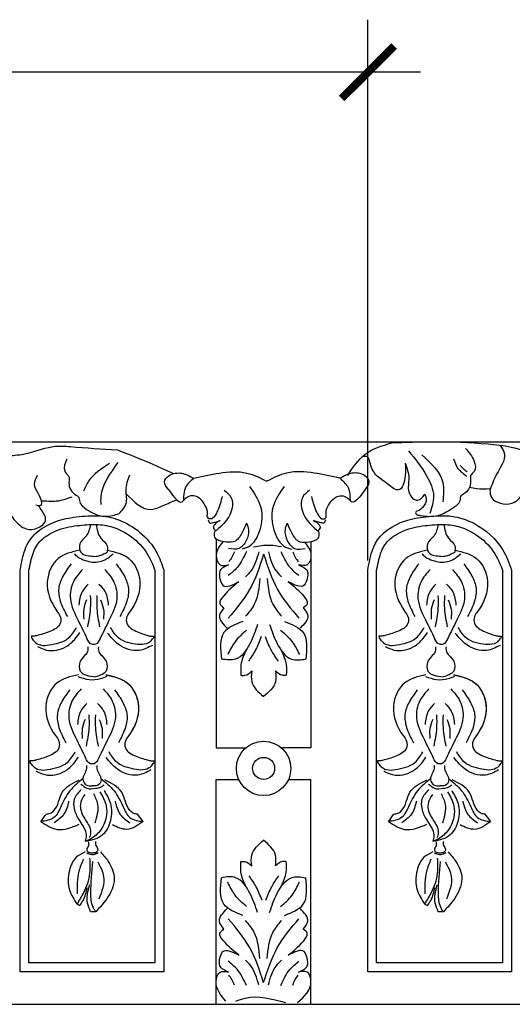
# Model space of a CAD drawing. Units: inches. Extents: x -121.3 to -24.8, y 164.1 to 228.
# Drawn here: x -41.2 to -34.2, y 201.8 to 215.8 of the extents above; entities that cross this region are included whole.
import ezdxf

# ---------------------------------------------------------------- set-up
doc = ezdxf.new("R2010")
doc.units = ezdxf.units.IN
doc.header["$MEASUREMENT"] = 0
doc.styles.add('DIMS', font='txt')
doc.dimstyles.new('DIM-12', dxfattribs={"dimtxt": 1.125, "dimasz": 0.75, "dimexe": 0.75, "dimexo": 3, "dimgap": 1.125, "dimtad": 0, "dimdec": 6, "dimzin": 3, "dimdsep": 46, "dimlunit": 5, "dimtxsty": 'DIMS', "dimblk1": 'ARCHTICK', "dimblk2": 'ARCHTICK', "dimsah": 1, "dimcen": 0, "dimdle": 0.75, "dimclrd": 256, "dimclre": 256, "dimclrt": 256, "dimadec": 0, "dimazin": 0, "dimtfac": 0.75, "dimtdec": 6, "dimtix": 1, "dimtmove": 2, "dimatfit": 3, "dimfxl": 0, "dimtolj": 1, "dimtzin": 0, "dimlwd": -1, "dimlwe": -1, "dimarcsym": 0})

# ---------------------------------------------------------------- blocks, each defined once
blk = doc.blocks.new('_ArchTick')
at = {"color": 0, "linetype": 'ByBlock', "const_width": 0.15}
blk.add_lwpolyline([(-0.5, -0.5), (0.5, 0.5)], dxfattribs=at)
blk = doc.blocks.new('*D10')
at = {"linetype": 'ByBlock'}
for p, q in [((-53.226, 208.085), (-53.226, 215.803)), ((-36.223, 208.085), (-36.223, 215.803)), ((-53.976, 215.053), (-47.028, 215.053)), ((-35.473, 215.053), (-42.421, 215.053))]:
    blk.add_line(p, q, dxfattribs=at)
at = {"linetype": 'ByBlock', "xscale": 0.75, "yscale": 0.75, "zscale": 0.75, "rotation": 180}
blk.add_blockref('_ArchTick', (-53.226, 215.053), dxfattribs=at)
at = {"linetype": 'ByBlock', "xscale": 0.75, "yscale": 0.75, "zscale": 0.75}
blk.add_blockref('_ArchTick', (-36.223, 215.053), dxfattribs=at)
at = {"linetype": 'ByBlock', "insert": (-44.724, 215.053), "char_height": 1.125, "attachment_point": 5, "style": 'DIMS'}
blk.add_mtext('\\A1;17"', dxfattribs=at)

msp = doc.modelspace()

# ---------------------------------------------------------------- linework, layer by layer
at = {"linetype": 'ByBlock'}
for p, q in [((-53.9111828, 209.779756), (-38.1870923, 209.779756)), ((-38.1870923, 209.779756), (-24.8066944, 209.779756)), ((-38.3847296, 208.3913068), (-38.3847296, 205.4136784)), ((-37.0351896, 208.3558693), (-37.0351896, 205.4136784)), ((-39.2597296, 207.9533288), (-39.2597296, 202.3414017)), ((-39.1347296, 207.9533288), (-39.1347296, 202.2164017)), ((-34.301305, 207.9533288), (-34.301305, 202.3414017)), ((-34.176305, 207.9533288), (-34.176305, 202.2164017)), ((-38.3847296, 205.4136784), (-37.9615422, 205.4136784)), ((-37.0351896, 205.4136784), (-37.458377, 205.4136784)), ((-38.3847296, 204.9603812), (-38.0650139, 204.9603812)), ((-38.3847296, 201.7511537), (-38.3847296, 204.9603812)), ((-37.3549053, 204.9603812), (-37.0351896, 204.9603812)), ((-37.0351896, 201.7511537), (-37.0351896, 204.9603812)), ((-39.4283975, 204.3591279), (-39.507043, 204.465761)), ((-34.4699728, 204.3591279), (-34.5486184, 204.465761)), ((-39.1347296, 202.2164017), (-41.1811143, 202.2164017)), ((-39.2597296, 202.3414017), (-41.0561143, 202.3414017)), ((-34.176305, 202.2164017), (-36.2226897, 202.2164017)), ((-34.301305, 202.3414017), (-36.0976897, 202.3414017)), ((-53.9111828, 201.7511537), (-38.3847296, 201.7511537)), ((-38.3847296, 201.7511537), (-24.8066944, 201.7511537))]:
    msp.add_line(p, q, dxfattribs=at)
for radius in [0.3883838, 0.1569915]:
    msp.add_circle((-37.7099596, 205.117793), radius, dxfattribs=at)
for points in [[(-41.6052452, 209.5618657), (-41.3130068, 209.5819216), (-41.0677744, 209.6168704), (-40.6824868, 209.7158922), (-40.4653708, 209.7100674), (-39.7956815, 209.6634689)], [(-39.7956815, 209.6634689), (-39.3344143, 209.4777948), (-38.9945161, 209.325172)], [(-36.5099946, 209.2995127), (-36.2638702, 209.5988205), (-35.8833898, 209.7649017)], [(-35.8833898, 209.7649017), (-35.2940471, 209.779756), (-34.5081365, 209.7489412), (-34.1800142, 209.704183), (-33.7854014, 209.5878194)], [(-34.8279445, 209.6845624), (-34.7060537, 209.4998235), (-34.7060537, 209.3570706), (-34.7564912, 209.2982901), (-34.7564912, 209.2143178), (-34.8573664, 209.0337776), (-34.8910324, 209.0120289), (-34.9108432, 208.9411169), (-35.0181511, 208.8256787), (-35.2255615, 208.7228122), (-35.4699461, 208.7228122), (-35.5304185, 208.734645)], [(-35.689941, 209.4753991), (-35.689941, 209.295143), (-35.7865548, 209.0915769), (-35.9315011, 209.1707055), (-36.1067973, 209.3088234), (-36.1944455, 209.4894033), (-36.2263995, 209.5630125), (-36.3084618, 209.5630125)], [(-35.6438411, 209.6521593), (-35.3806929, 209.2858712), (-35.2857869, 209.0057687), (-35.3371999, 208.754754)], [(-35.4522419, 209.593922), (-35.1546047, 209.1998036), (-35.1546047, 208.9232293)], [(-35.0023942, 209.5372061), (-34.9371449, 209.3987003), (-34.8093651, 209.2873526)], [(-39.9061321, 209.468346), (-40.2067207, 209.2160754), (-40.2783988, 209.0728734)], [(-40.0275191, 208.8858692), (-40.0275191, 208.9976373), (-39.7820596, 209.4820288)], [(-35.689941, 209.4753991), (-35.6388432, 209.2584664), (-35.6388432, 209.0670552), (-35.5749708, 208.9607157)], [(-34.9045202, 209.4394374), (-34.8528645, 209.3905529), (-34.8039276, 209.3525317)], [(-40.9384125, 209.2983631), (-40.9821399, 209.1731462), (-40.9267519, 209.0421053), (-40.8888549, 208.9547446), (-40.8888549, 208.8721576), (-40.9591818, 208.87612)], [(-39.6240327, 209.304762), (-39.6751305, 209.0878293), (-39.6751305, 208.8964181), (-39.739003, 208.7900786)], [(-39.0722711, 209.1032775), (-39.1235015, 209.2064436), (-39.0632094, 209.2924828), (-38.9695806, 209.3305858), (-38.8782381, 209.3305858), (-38.7090854, 209.2579282)], [(-38.7090854, 209.2579282), (-38.8240784, 209.125591), (-38.8509507, 208.9424676)], [(-38.7090854, 209.2579282), (-38.3413222, 209.3330631), (-37.9474493, 209.3330631), (-37.6641372, 209.2157184)], [(-36.619189, 209.2579282), (-36.9869522, 209.3330631), (-37.3808251, 209.3330631), (-37.6641372, 209.2157184)], [(-36.2560033, 209.1032775), (-36.2047729, 209.2064436), (-36.265065, 209.2924828), (-36.3586938, 209.3305858), (-36.4500363, 209.3305858), (-36.619189, 209.2579282)], [(-36.619189, 209.2579282), (-36.504196, 209.125591), (-36.4773237, 208.9424676)], [(-39.0722711, 209.1032775), (-38.8509507, 208.9424676), (-38.8500624, 208.9438987)], [(-37.9118048, 209.1411693), (-37.7542188, 208.8578194), (-37.808125, 208.4155706), (-37.9071587, 208.2919114), (-38.0144453, 208.2465697)], [(-37.4164696, 209.1411693), (-37.5740556, 208.8578194), (-37.5201494, 208.4155706), (-37.4211157, 208.2919114), (-37.3138291, 208.2465697)], [(-36.2560033, 209.1032775), (-36.4773237, 208.9424676), (-36.478212, 208.9438987)], [(-34.4836681, 209.0843993), (-34.4594468, 208.9848057), (-34.333043, 208.9024571), (-34.1700007, 208.9024571), (-33.984975, 209.0689843), (-33.9025378, 209.2227017)], [(-39.6730318, 209.0413189), (-39.3111888, 208.8133516), (-39.1437242, 208.8700256)], [(-38.3020372, 208.9981714), (-38.3654467, 208.7954789), (-38.4838111, 208.6814644), (-38.509163, 208.7030897), (-38.509163, 208.7545063), (-38.5456916, 208.8739256), (-38.6306297, 208.9764981), (-38.7076953, 209.0082753), (-38.7968058, 208.9904724), (-38.8509507, 208.9424676)], [(-38.2724462, 209.0868493), (-38.1709908, 208.9812803), (-38.1709908, 208.7912561), (-38.29781, 208.5927865), (-38.4065116, 208.4968751)], [(-37.0558282, 209.0868493), (-37.1572835, 208.9812803), (-37.1572835, 208.7912561), (-37.0304644, 208.5927865), (-36.9217628, 208.4968751)], [(-37.0262372, 208.9981714), (-36.9628277, 208.7954789), (-36.8444633, 208.6814644), (-36.8191114, 208.7030897), (-36.8191114, 208.7545063), (-36.7825828, 208.8739256), (-36.6976447, 208.9764981), (-36.6205791, 209.0082753), (-36.5314686, 208.9904724), (-36.4773237, 208.9424676)], [(-35.5749708, 208.9607157), (-35.5141403, 208.9469922), (-35.4093211, 209.0307574)], [(-35.4093211, 209.0307574), (-35.3935982, 208.9888748), (-35.4061766, 208.894639), (-35.4898935, 208.7974787)], [(-35.4898935, 208.7974787), (-35.5406564, 208.7735096), (-35.5304185, 208.734645)], [(-40.1766128, 208.5982225), (-40.2424471, 208.4327261), (-40.3316312, 208.3213657), (-40.3316312, 208.2322774)], [(-40.0966575, 208.5991545), (-40.0308232, 208.404474), (-39.9416391, 208.2931136), (-39.9416391, 208.2040253)], [(-38.5003329, 208.663231), (-38.4801473, 208.6229034), (-38.4364122, 208.6229034), (-38.3304385, 208.6548294)], [(-37.9525493, 208.6175473), (-38.0109466, 208.4931239), (-38.1123683, 208.3632358), (-38.2419, 208.3478782), (-38.3462083, 208.3712293), (-38.3847296, 208.3913068), (-38.4065116, 208.4187279), (-38.4065116, 208.4968751)], [(-37.9525493, 208.6175473), (-37.9240442, 208.5213945), (-37.9566756, 208.3702289), (-38.06119, 208.2573271), (-38.2119203, 208.2573271)], [(-37.3757251, 208.6175473), (-37.4042302, 208.5213945), (-37.3715988, 208.3702289), (-37.2670844, 208.2573271), (-37.1163541, 208.2573271)], [(-37.3757251, 208.6175473), (-37.3173278, 208.4931239), (-37.2159061, 208.3632358), (-37.0863744, 208.3478782), (-36.9820661, 208.3712293), (-36.9435448, 208.3913068), (-36.9217628, 208.4187279), (-36.9217628, 208.4968751)], [(-36.8279415, 208.663231), (-36.8481271, 208.6229034), (-36.8918622, 208.6229034), (-36.9978359, 208.6548294)], [(-35.2181882, 208.5982225), (-35.2840225, 208.4327261), (-35.3732065, 208.3213657), (-35.3732065, 208.2322774)], [(-35.1382329, 208.5991545), (-35.0723986, 208.404474), (-34.9832145, 208.2931136), (-34.9832145, 208.2040253)], [(-38.2915661, 208.3501571), (-38.386128, 208.15928), (-38.3292255, 208.0242818), (-38.2083078, 208.0242818)], [(-37.8554606, 208.2813482), (-37.6219554, 208.3055375), (-37.4559072, 208.283076)], [(-37.1246377, 208.3455498), (-37.0337912, 208.15928), (-37.0906937, 208.0242818), (-37.2116114, 208.0242818)], [(-40.3316312, 208.2322774), (-40.6393917, 208.1131054), (-40.7948625, 207.7842268), (-40.6576824, 207.3639929), (-40.6096791, 207.2852709), (-40.6096791, 207.1883889), (-40.7605465, 207.0700651), (-40.9496358, 207.0112554)], [(-40.3587154, 208.1308299), (-40.4048814, 208.1748544)], [(-40.3587154, 208.1308299), (-40.1495991, 208.0621523), (-39.9516872, 208.1072322), (-39.8793798, 208.1591472)], [(-40.3316312, 208.2322774), (-40.2981337, 208.1843509), (-40.2061813, 208.153733), (-40.1172315, 208.14435), (-40.0450148, 208.1572705), (-39.9416391, 208.2040253)], [(-39.8793798, 208.1591472), (-39.8571265, 208.1818646)], [(-37.9560275, 208.2142679), (-38.0880075, 207.9849839), (-38.2142494, 207.870342)], [(-37.7092822, 208.1741646), (-37.9101214, 207.6697186), (-38.2142494, 207.2627396)], [(-38.1262676, 208.2096019), (-38.1623293, 208.1308016), (-38.2051525, 208.0677615)], [(-37.7781414, 208.2085357), (-37.8929067, 207.933395), (-37.9675041, 207.8531457)], [(-37.7106371, 208.1784137), (-37.5097978, 207.6697186), (-37.2056698, 207.2627396)], [(-37.6417779, 208.2085357), (-37.5270126, 207.933395), (-37.4524152, 207.8531457)], [(-37.4638917, 208.2142679), (-37.3319117, 207.9849839), (-37.2056698, 207.870342)], [(-37.2936517, 208.2096019), (-37.2575899, 208.1308016), (-37.2147667, 208.0677615)], [(-35.3732065, 208.2322774), (-35.6809671, 208.1131054), (-35.8364379, 207.7842268), (-35.6992578, 207.3639929), (-35.6512545, 207.2852709), (-35.6512545, 207.1883889), (-35.8021219, 207.0700651), (-35.9912112, 207.0112554)], [(-35.4002908, 208.1308299), (-35.4464568, 208.1748544)], [(-35.4002908, 208.1308299), (-35.1911745, 208.0621523), (-34.9932626, 208.1072322), (-34.9209552, 208.1591472)], [(-35.3732065, 208.2322774), (-35.3397091, 208.1843509), (-35.2477567, 208.153733), (-35.1588069, 208.14435), (-35.0865902, 208.1572705), (-34.9832145, 208.2040253)], [(-34.9209552, 208.1591472), (-34.8987019, 208.1818646)], [(-40.4552197, 208.0387969), (-40.5737584, 207.8593859), (-40.6312316, 207.6871514), (-40.6096791, 207.5041523), (-40.5091009, 207.2852709)], [(-39.8145945, 208.0387969), (-39.6960559, 207.8593859), (-39.6385827, 207.6871514), (-39.6601351, 207.5041523), (-39.7607134, 207.2852709)], [(-38.2083078, 208.0242818), (-38.332782, 207.9354671), (-38.332782, 207.8217844)], [(-37.2116114, 208.0242818), (-37.0871372, 207.9354671), (-37.0871372, 207.8217844)], [(-35.4967951, 208.0387969), (-35.6153337, 207.8593859), (-35.672807, 207.6871514), (-35.6512545, 207.5041523), (-35.5506763, 207.2852709)], [(-34.8561699, 208.0387969), (-34.7376313, 207.8593859), (-34.680158, 207.6871514), (-34.7017105, 207.5041523), (-34.8022887, 207.2852709)], [(-40.2935762, 207.9562679), (-40.422891, 207.7804451), (-40.465996, 207.5400345), (-40.3546415, 207.2278594), (-40.2289187, 206.9730958)], [(-39.9762381, 207.9562679), (-39.8469233, 207.7804451), (-39.8038183, 207.5400345), (-39.9151728, 207.2278594), (-40.0408956, 206.9730958)], [(-35.3351515, 207.9562679), (-35.4644664, 207.7804451), (-35.5075714, 207.5400345), (-35.3962169, 207.2278594), (-35.2704941, 206.9730958)], [(-35.0178135, 207.9562679), (-34.8884986, 207.7804451), (-34.8453937, 207.5400345), (-34.9567482, 207.2278594), (-35.0824709, 206.9730958)], [(-40.2117818, 207.7487856), (-40.2985578, 207.6389876), (-40.3443918, 207.4488957)], [(-40.0580324, 207.7487856), (-39.9712565, 207.6389876), (-39.9254225, 207.4488957)], [(-38.0624951, 207.782706), (-38.2829922, 207.5766561), (-38.332782, 207.4700785), (-38.2758794, 207.4096846)], [(-38.332782, 207.8217844), (-38.2901052, 207.7329698), (-38.0624951, 207.782706)], [(-37.7629137, 207.8295337), (-37.8426544, 207.4597064), (-37.9656895, 207.2901462)], [(-37.6570055, 207.8295337), (-37.5772648, 207.4597064), (-37.4542297, 207.2901462)], [(-37.0871372, 207.8217844), (-37.1298141, 207.7329698), (-37.3574241, 207.782706)], [(-37.3574241, 207.782706), (-37.136927, 207.5766561), (-37.0871372, 207.4700785), (-37.1440398, 207.4096846)], [(-35.2533572, 207.7487856), (-35.3401332, 207.6389876), (-35.3859672, 207.4488957)], [(-35.0996078, 207.7487856), (-35.0128318, 207.6389876), (-34.9669978, 207.4488957)], [(-40.1813685, 207.586791), (-40.1813685, 207.3977607), (-40.2213985, 207.1396617)], [(-40.0884458, 207.586791), (-40.0884458, 207.3977607), (-40.0484157, 207.1396617)], [(-35.2229439, 207.586791), (-35.2229439, 207.3977607), (-35.2629739, 207.1396617)], [(-35.1300212, 207.586791), (-35.1300212, 207.3977607), (-35.0899911, 207.1396617)], [(-40.2359551, 207.5213574), (-40.2759851, 207.3904904), (-40.2759851, 207.2487176)], [(-40.0338592, 207.5213574), (-39.9938291, 207.3904904), (-39.9938291, 207.2487176)], [(-38.2758794, 207.4096846), (-38.3398948, 207.2995545), (-38.2299668, 207.1183274)], [(-37.1440398, 207.4096846), (-37.0800245, 207.2995545), (-37.1899524, 207.1183274)], [(-35.2775305, 207.5213574), (-35.3175605, 207.3904904), (-35.3175605, 207.2487176)], [(-35.0754346, 207.5213574), (-35.0354045, 207.3904904), (-35.0354045, 207.2487176)], [(-38.0078318, 207.2150515), (-38.275533, 207.0557413), (-38.3107978, 206.677173)], [(-37.7951934, 207.1738286), (-37.90568, 206.8979088), (-38.108239, 206.677173), (-38.3107978, 206.677173)], [(-37.6247258, 207.1738286), (-37.5142392, 206.8979088), (-37.3116803, 206.677173), (-37.1091214, 206.677173)], [(-37.4120874, 207.2150515), (-37.1443862, 207.0557413), (-37.1091214, 206.677173)], [(-40.9496358, 207.0112554), (-41.0028654, 207.0036315), (-41.0254867, 207.0036315)], [(-41.0254867, 207.0036315), (-41.0186976, 206.9818504)], [(-40.9340657, 206.8596311), (-40.8088449, 206.8077085), (-40.5253257, 206.857271), (-40.3953796, 206.9681967), (-40.3315878, 207.0578813)], [(-40.9340657, 206.8596311), (-40.8088449, 206.8077085), (-40.5253257, 206.857271), (-40.3953796, 206.9681967), (-40.3315878, 207.0578813)], [(-39.2956816, 206.8742929), (-39.483664, 206.8014102), (-39.7736509, 206.8847047), (-39.9347882, 207.0500936)], [(-39.2956816, 206.8742929), (-39.483664, 206.8014102), (-39.7736509, 206.8847047), (-39.9347882, 207.0500936)], [(-39.3455809, 207.0112554), (-39.2974073, 207.0036315), (-39.274786, 207.0036315)], [(-39.274786, 207.0036315), (-39.2815751, 206.9818504)], [(-37.9522872, 207.0901675), (-38.1165815, 206.9260497), (-38.2216538, 206.7415611)], [(-37.7421669, 206.9984232), (-37.8252352, 206.8087571), (-37.9261037, 206.6487263)], [(-37.6875266, 206.9984232), (-37.6044584, 206.8087571), (-37.5035898, 206.6487263)], [(-37.467632, 207.0901675), (-37.3033377, 206.9260497), (-37.1982654, 206.7415611)], [(-35.9912112, 207.0112554), (-36.0444408, 207.0036315), (-36.0670621, 207.0036315)], [(-36.0670621, 207.0036315), (-36.060273, 206.9818504)], [(-35.9756411, 206.8596311), (-35.8504203, 206.8077085), (-35.5669011, 206.857271), (-35.436955, 206.9681967), (-35.3731632, 207.0578813)], [(-35.9756411, 206.8596311), (-35.8504203, 206.8077085), (-35.5669011, 206.857271), (-35.436955, 206.9681967), (-35.3731632, 207.0578813)], [(-34.337257, 206.8742929), (-34.5252394, 206.8014102), (-34.8152263, 206.8847047), (-34.9763636, 207.0500936)], [(-34.337257, 206.8742929), (-34.5252394, 206.8014102), (-34.8152263, 206.8847047), (-34.9763636, 207.0500936)], [(-34.3871563, 207.0112554), (-34.3389827, 207.0036315), (-34.3163614, 207.0036315)], [(-34.3163614, 207.0036315), (-34.3231505, 206.9818504)], [(-40.9733916, 206.9256163), (-41.0186976, 206.9818504)], [(-40.2158053, 206.8519917), (-40.2158053, 206.807053), (-40.3245242, 206.6460223), (-40.3245242, 206.5074609), (-40.1070864, 206.4250732)], [(-40.0408956, 206.9730958), (-40.1076763, 206.8893179), (-40.1598694, 206.8893179), (-40.2289187, 206.9730958)], [(-40.0658482, 206.8519917), (-40.0658482, 206.807053), (-39.9571293, 206.6460223), (-39.9571293, 206.5074609), (-40.1070864, 206.4250732)], [(-39.3268811, 206.9256163), (-39.2815751, 206.9818504)], [(-36.014967, 206.9256163), (-36.060273, 206.9818504)], [(-35.2573807, 206.8519917), (-35.2573807, 206.807053), (-35.3660996, 206.6460223), (-35.3660996, 206.5074609), (-35.1486617, 206.4250732)], [(-35.0824709, 206.9730958), (-35.1492517, 206.8893179), (-35.2014448, 206.8893179), (-35.2704941, 206.9730958)], [(-35.1074236, 206.8519917), (-35.1074236, 206.807053), (-34.9987047, 206.6460223), (-34.9987047, 206.5074609), (-35.1486617, 206.4250732)], [(-34.3684564, 206.9256163), (-34.3231505, 206.9818504)], [(-37.959655, 206.8057686), (-38.0329675, 206.5969112), (-38.0329675, 206.4465806)], [(-37.4602642, 206.8057686), (-37.3869518, 206.5969112), (-37.3869518, 206.4465806)], [(-40.352015, 206.4540263), (-40.6597756, 206.3348543), (-40.8152464, 206.0059757), (-40.6780663, 205.5857419), (-40.630063, 205.5070198), (-40.630063, 205.4101379), (-40.7809304, 205.2918141), (-40.9700197, 205.2330043)], [(-40.3591683, 206.4311054), (-40.2000984, 206.3863231), (-40.0354328, 206.3996517), (-39.9387635, 206.4349744)], [(-38.0329675, 206.4465806), (-37.9779093, 206.4465806), (-37.8788046, 206.5089128)], [(-37.8788046, 206.5089128), (-37.8788046, 206.3549156), (-37.7099596, 206.1422527)], [(-37.5411146, 206.5089128), (-37.5411146, 206.3549156), (-37.7099596, 206.1422527)], [(-37.3869518, 206.4465806), (-37.4420099, 206.4465806), (-37.5411146, 206.5089128)], [(-35.3935904, 206.4540263), (-35.701351, 206.3348543), (-35.8568218, 206.0059757), (-35.7196417, 205.5857419), (-35.6716384, 205.5070198), (-35.6716384, 205.4101379), (-35.8225057, 205.2918141), (-36.0115951, 205.2330043)], [(-35.4007437, 206.4311054), (-35.2416738, 206.3863231), (-35.0770082, 206.3996517), (-34.9803388, 206.4349744)], [(-40.4756036, 206.2384749), (-40.5941422, 206.0590639), (-40.6516155, 205.8868294), (-40.630063, 205.7038303), (-40.5294848, 205.4849489)], [(-40.31396, 206.2522334), (-40.4432749, 206.0764106), (-40.4863798, 205.8359999), (-40.3750254, 205.5238249), (-40.2493026, 205.2690613)], [(-39.996622, 206.2522334), (-39.8673071, 206.0764106), (-39.8242022, 205.8359999), (-39.9355567, 205.5238249), (-40.0612794, 205.2690613)], [(-39.8349784, 206.2384749), (-39.7164398, 206.0590639), (-39.6589665, 205.8868294), (-39.680519, 205.7038303), (-39.7810972, 205.4849489)], [(-35.517179, 206.2384749), (-35.6357176, 206.0590639), (-35.6931909, 205.8868294), (-35.6716384, 205.7038303), (-35.5710602, 205.4849489)], [(-35.3555354, 206.2522334), (-35.4848503, 206.0764106), (-35.5279552, 205.8359999), (-35.4166008, 205.5238249), (-35.290878, 205.2690613)], [(-35.0381974, 206.2522334), (-34.9088825, 206.0764106), (-34.8657776, 205.8359999), (-34.977132, 205.5238249), (-35.1028548, 205.2690613)], [(-34.8765538, 206.2384749), (-34.7580152, 206.0590639), (-34.7005419, 205.8868294), (-34.7220944, 205.7038303), (-34.8226726, 205.4849489)], [(-40.2321657, 206.0447511), (-40.3189417, 205.9349531), (-40.3647757, 205.7448612)], [(-40.0784163, 206.0447511), (-39.9916403, 205.9349531), (-39.9458063, 205.7448612)], [(-35.2737411, 206.0447511), (-35.3605171, 205.9349531), (-35.4063511, 205.7448612)], [(-35.1199917, 206.0447511), (-35.0332157, 205.9349531), (-34.9873817, 205.7448612)], [(-40.2017524, 205.8827565), (-40.2017524, 205.6937262), (-40.2417824, 205.4356272)], [(-40.1088297, 205.8827565), (-40.1088297, 205.6937262), (-40.0687996, 205.4356272)], [(-35.2433278, 205.8827565), (-35.2433278, 205.6937262), (-35.2833578, 205.4356272)], [(-35.150405, 205.8827565), (-35.150405, 205.6937262), (-35.110375, 205.4356272)], [(-40.256339, 205.8173229), (-40.296369, 205.6864559), (-40.296369, 205.5446831)], [(-40.0542431, 205.8173229), (-40.014213, 205.6864559), (-40.014213, 205.5446831)], [(-35.2979144, 205.8173229), (-35.3379444, 205.6864559), (-35.3379444, 205.5446831)], [(-35.0958184, 205.8173229), (-35.0557884, 205.6864559), (-35.0557884, 205.5446831)], [(-40.9700197, 205.2330043), (-41.0232493, 205.2253805), (-41.0458706, 205.2253805)], [(-41.0458706, 205.2253805), (-41.0390815, 205.2035994)], [(-40.9937755, 205.1473653), (-41.0390815, 205.2035994)], [(-40.9544496, 205.0813801), (-40.8292287, 205.0294575), (-40.5457096, 205.07902), (-40.4157635, 205.1899457), (-40.3519717, 205.2796302)], [(-40.2361892, 205.1612421), (-40.2361892, 205.1163033), (-40.2862328, 204.9552726), (-40.2385921, 204.8812828), (-40.1498293, 204.8687592)], [(-40.0612794, 205.2690613), (-40.1280602, 205.1852834), (-40.1802533, 205.1852834), (-40.2493026, 205.2690613)], [(-40.0862321, 205.1612421), (-40.0862321, 205.1163033), (-40.0279697, 204.9552726), (-40.0580586, 204.8862922), (-40.1498293, 204.8687592)], [(-39.3160655, 205.0960418), (-39.5040479, 205.0231592), (-39.7940348, 205.1064536), (-39.9551721, 205.2718426)], [(-39.3405623, 205.2330043), (-39.2873328, 205.2253805), (-39.2647115, 205.2253805)], [(-39.3168065, 205.1473653), (-39.2715005, 205.2035994)], [(-39.2647115, 205.2253805), (-39.2715005, 205.2035994)], [(-36.0115951, 205.2330043), (-36.0648246, 205.2253805), (-36.0874459, 205.2253805)], [(-36.0874459, 205.2253805), (-36.0806569, 205.2035994)], [(-36.0353509, 205.1473653), (-36.0806569, 205.2035994)], [(-35.996025, 205.0813801), (-35.8708041, 205.0294575), (-35.587285, 205.07902), (-35.4573388, 205.1899457), (-35.3935471, 205.2796302)], [(-35.2777645, 205.1612421), (-35.2777645, 205.1163033), (-35.3278082, 204.9552726), (-35.2801675, 204.8812828), (-35.1914047, 204.8687592)], [(-35.1028548, 205.2690613), (-35.1696355, 205.1852834), (-35.2218287, 205.1852834), (-35.290878, 205.2690613)], [(-35.1278075, 205.1612421), (-35.1278075, 205.1163033), (-35.0695451, 204.9552726), (-35.099634, 204.8862922), (-35.1914047, 204.8687592)], [(-34.3576409, 205.0960418), (-34.5456233, 205.0231592), (-34.8356101, 205.1064536), (-34.9967475, 205.2718426)], [(-34.3821377, 205.2330043), (-34.3289082, 205.2253805), (-34.3062869, 205.2253805)], [(-34.3583819, 205.1473653), (-34.3130759, 205.2035994)], [(-34.3062869, 205.2253805), (-34.3130759, 205.2035994)], [(-40.2867034, 204.9720996), (-40.472309, 204.7980348), (-40.6024953, 204.5704534), (-40.700135, 204.4160232), (-40.8872779, 204.3591279)], [(-40.8086323, 204.465761), (-40.7531088, 204.4781893), (-40.6998585, 204.5162015), (-40.5816815, 204.7772546), (-40.3391903, 204.9545078)], [(-40.3145192, 204.8946664), (-40.2289494, 204.8348319), (-40.1048731, 204.8348319), (-40.0252224, 204.8543253), (-39.9840504, 204.8853809)], [(-40.0289719, 204.9720996), (-39.8433664, 204.7980348), (-39.7131801, 204.5704534), (-39.6155403, 204.4160232), (-39.4283975, 204.3591279)], [(-39.507043, 204.465761), (-39.5625665, 204.4758565), (-39.6158169, 204.5162015), (-39.7339938, 204.7772546), (-39.9764851, 204.9545078)], [(-35.3282788, 204.9720996), (-35.5138843, 204.7980348), (-35.6440707, 204.5704534), (-35.7417104, 204.4160232), (-35.9288533, 204.3591279)], [(-35.8502077, 204.465761), (-35.7946842, 204.4781893), (-35.7414339, 204.5162015), (-35.6232569, 204.7772546), (-35.3807656, 204.9545078)], [(-35.3560945, 204.8946664), (-35.2705248, 204.8348319), (-35.1464485, 204.8348319), (-35.0667978, 204.8543253), (-35.0256257, 204.8853809)], [(-35.0705473, 204.9720996), (-34.8849418, 204.7980348), (-34.7547554, 204.5704534), (-34.6571157, 204.4160232), (-34.4699728, 204.3591279)], [(-34.5486184, 204.465761), (-34.6041419, 204.4758565), (-34.6573923, 204.5162015), (-34.7755692, 204.7772546), (-35.0180605, 204.9545078)], [(-40.2614068, 204.7441356), (-40.3230013, 204.6046714), (-40.2737257, 204.4200864), (-40.1833871, 204.251909), (-40.1833871, 204.1641491), (-40.1970957, 204.1287532)], [(-40.1377448, 204.75806), (-40.0780019, 204.604971), (-40.1169646, 204.3377141)], [(-35.3029822, 204.7441356), (-35.3645767, 204.6046714), (-35.3153011, 204.4200864), (-35.2249625, 204.251909), (-35.2249625, 204.1641491), (-35.2386711, 204.1287532)], [(-35.1793202, 204.75806), (-35.1195773, 204.604971), (-35.15854, 204.3377141)], [(-40.4884098, 204.6490814), (-40.5611403, 204.462261), (-40.6988089, 204.3429035)], [(-39.8272655, 204.6490814), (-39.754535, 204.462261), (-39.6168665, 204.3429035)], [(-35.5299852, 204.6490814), (-35.6027157, 204.462261), (-35.7403843, 204.3429035)], [(-34.8688409, 204.6490814), (-34.7961104, 204.462261), (-34.6584419, 204.3429035)], [(-40.8872779, 204.3591279), (-40.8086323, 204.465761)], [(-35.9288533, 204.3591279), (-35.8502077, 204.465761)], [(-40.8872779, 204.3591279), (-40.6562084, 204.2482512), (-40.3380686, 204.320153)], [(-39.4283975, 204.3591279), (-39.6594669, 204.2482512), (-39.8668685, 204.3102592)], [(-35.9288533, 204.3591279), (-35.6977838, 204.2482512), (-35.379644, 204.320153)], [(-34.4699728, 204.3591279), (-34.7010423, 204.2482512), (-34.9084439, 204.3102592)], [(-40.2120647, 204.0736291), (-40.2080552, 204.0124619), (-40.2319053, 203.9617777), (-40.2135666, 203.9251724)], [(-40.108894, 204.0738079), (-40.1013224, 204.0158818), (-40.0750681, 203.9617777), (-40.090853, 203.9251724)], [(-37.8788046, 203.7266094), (-37.8788046, 203.8806066), (-37.7099596, 204.0932695)], [(-37.5411146, 203.7266094), (-37.5411146, 203.8806066), (-37.7099596, 204.0932695)], [(-35.2536401, 204.0736291), (-35.2496305, 204.0124619), (-35.2734807, 203.9617777), (-35.255142, 203.9251724)], [(-35.1504694, 204.0738079), (-35.1428978, 204.0158818), (-35.1166435, 203.9617777), (-35.1324284, 203.9251724)], [(-40.2534208, 203.9251724), (-40.3814278, 203.8488145), (-40.4783509, 203.661149), (-40.4783509, 203.3856418), (-40.3693124, 203.1806132)], [(-40.2340735, 203.9124181), (-40.1615872, 203.8891001), (-40.138244, 203.8891001), (-40.0682149, 203.9173272)], [(-40.2135666, 203.9251724), (-40.1522098, 203.9109223), (-40.090853, 203.9251724)], [(-40.0367907, 203.9251724), (-39.9259509, 203.7913693), (-39.8410632, 203.5410178), (-39.9461622, 203.2583629), (-40.1038107, 203.0726183)], [(-35.2949962, 203.9251724), (-35.4230032, 203.8488145), (-35.5199263, 203.661149), (-35.5199263, 203.3856418), (-35.4108877, 203.1806132)], [(-35.2756489, 203.9124181), (-35.2031626, 203.8891001), (-35.1798194, 203.8891001), (-35.1097903, 203.9173272)], [(-35.255142, 203.9251724), (-35.1937852, 203.9109223), (-35.1324284, 203.9251724)], [(-35.0783661, 203.9251724), (-34.9675263, 203.7913693), (-34.8826386, 203.5410178), (-34.9877376, 203.2583629), (-35.1453861, 203.0726183)], [(-40.2809452, 203.8219917), (-40.3451657, 203.647179), (-40.3676428, 203.3264219)], [(-40.3693124, 203.1806132), (-40.2731018, 203.3471989), (-40.1866624, 203.6213214), (-40.1866624, 203.8381574)], [(-40.1038107, 203.0726183), (-40.1426372, 203.1396764), (-40.1730376, 203.3320055), (-40.1451704, 203.7875217)], [(-40.0757701, 203.7822062), (-39.9914527, 203.5748788), (-40.0594884, 203.249323)], [(-37.959655, 203.4297535), (-38.0329675, 203.638611), (-38.0329675, 203.7889416)], [(-38.0329675, 203.7889416), (-37.9779093, 203.7889416), (-37.8788046, 203.7266094)], [(-37.3869518, 203.7889416), (-37.4420099, 203.7889416), (-37.5411146, 203.7266094)], [(-37.4602642, 203.4297535), (-37.3869518, 203.638611), (-37.3869518, 203.7889416)], [(-35.3225206, 203.8219917), (-35.386741, 203.647179), (-35.4092182, 203.3264219)], [(-35.4108877, 203.1806132), (-35.3146772, 203.3471989), (-35.2282377, 203.6213214), (-35.2282377, 203.8381574)], [(-35.1453861, 203.0726183), (-35.1842125, 203.1396764), (-35.214613, 203.3320055), (-35.1867458, 203.7875217)], [(-35.1173455, 203.7822062), (-35.0330281, 203.5748788), (-35.1010638, 203.249323)], [(-38.0078318, 203.0204707), (-38.275533, 203.1797809), (-38.3107978, 203.5583492)], [(-37.7951934, 203.0616935), (-37.90568, 203.3376134), (-38.108239, 203.5583492), (-38.3107978, 203.5583492)], [(-37.9522872, 203.1453547), (-38.1165815, 203.3094725), (-38.2216538, 203.4939611)], [(-37.7323926, 203.2370989), (-37.8154609, 203.4267651), (-37.9163294, 203.5867958)], [(-37.6777523, 203.2370989), (-37.5946841, 203.4267651), (-37.4938155, 203.5867958)], [(-37.6247258, 203.0616935), (-37.5142392, 203.3376134), (-37.3116803, 203.5583492), (-37.1091214, 203.5583492)], [(-37.467632, 203.1453547), (-37.3033377, 203.3094725), (-37.1982654, 203.4939611)], [(-37.4120874, 203.0204707), (-37.1443862, 203.1797809), (-37.1091214, 203.5583492)], [(-40.3299456, 203.1615239), (-40.2850096, 203.2319162), (-40.2227119, 203.4165682)], [(-40.1765148, 203.0726183), (-40.2203082, 203.1962902), (-40.1918212, 203.454631)], [(-35.371521, 203.1615239), (-35.3265849, 203.2319162), (-35.2642873, 203.4165682)], [(-35.2180902, 203.0726183), (-35.2618836, 203.1962902), (-35.2333966, 203.454631)], [(-40.3693124, 203.1806132), (-40.3299456, 203.1615239)], [(-40.1038107, 203.0726183), (-40.1765148, 203.0726183)], [(-38.2758794, 202.8258376), (-38.3398948, 202.9359677), (-38.2299668, 203.1171948)], [(-37.1440398, 202.8258376), (-37.0800245, 202.9359677), (-37.1899524, 203.1171948)], [(-35.4108877, 203.1806132), (-35.371521, 203.1615239)], [(-35.1453861, 203.0726183), (-35.2180902, 203.0726183)], [(-37.7092822, 202.0571085), (-37.9101214, 202.5658036), (-38.2142494, 202.9727826)], [(-37.7629137, 202.4059885), (-37.8426544, 202.7758158), (-37.9656895, 202.945376)], [(-37.7106371, 202.0613576), (-37.5097978, 202.5658036), (-37.2056698, 202.9727826)], [(-37.6570055, 202.4059885), (-37.5772648, 202.7758158), (-37.4542297, 202.945376)], [(-38.0624951, 202.4528162), (-38.2829922, 202.6588661), (-38.332782, 202.7654437), (-38.2758794, 202.8258376)], [(-37.3574241, 202.4528162), (-37.136927, 202.6588661), (-37.0871372, 202.7654437), (-37.1440398, 202.8258376)], [(-38.332782, 202.4137378), (-38.2901052, 202.5025524), (-38.0624951, 202.4528162)], [(-37.0871372, 202.4137378), (-37.1298141, 202.5025524), (-37.3574241, 202.4528162)], [(-38.2083078, 202.2112404), (-38.332782, 202.3000551), (-38.332782, 202.4137378)], [(-37.9560275, 202.0212543), (-38.0880075, 202.2505383), (-38.2142494, 202.3651802)], [(-37.7781414, 202.0269865), (-37.8929067, 202.3021271), (-37.9675041, 202.3823765)], [(-37.6417779, 202.0269865), (-37.5270126, 202.3021271), (-37.4524152, 202.3823765)], [(-37.4638917, 202.0212543), (-37.3319117, 202.2505383), (-37.2056698, 202.3651802)], [(-37.2116114, 202.2112404), (-37.0871372, 202.3000551), (-37.0871372, 202.4137378)], [(-38.2499543, 201.7973917), (-38.386128, 202.0762422), (-38.3292255, 202.2112404), (-38.2083078, 202.2112404)], [(-37.2263372, 201.7762348), (-37.0337912, 202.0762422), (-37.0906937, 202.2112404), (-37.2116114, 202.2112404)], [(-38.1262676, 202.0259203), (-38.1623293, 202.1047205), (-38.2051525, 202.1677607)], [(-37.2936517, 202.0259203), (-37.2575899, 202.1047205), (-37.2147667, 202.1677607)], [(-38.1052356, 201.7973917), (-37.9736222, 201.8395637), (-37.3965197, 201.7762348)]]:
    msp.add_spline(points, degree=3, dxfattribs=at)
for points, knots in [([(-34.3409541, 209.7310977), (-34.3093157, 209.6898234), (-34.2250486, 209.5591727), (-34.394851, 209.3313635), (-34.4562809, 209.1605522), (-34.4836681, 209.0843993)], [0.04619316415, 0.04619316415, 0.04619316415, 0.04619316415, 0.19173275308, 0.50240859179, 0.75234764366, 0.75234764366, 0.75234764366, 0.75234764366]), ([(-40.5141142, 209.532037), (-40.5224507, 209.516509), (-40.5507376, 209.455087), (-40.5692641, 209.3484408), (-40.4674444, 209.2857126), (-40.5063566, 209.1523444), (-40.4405879, 209.0387146), (-40.3355664, 208.9939391), (-40.3406442, 208.8864035), (-40.1997672, 208.7878078), (-40.0090924, 208.6911411), (-39.8278331, 208.7328181), (-39.7670272, 208.7568089), (-39.739003, 208.7900786)], [0.1696189583, 0.1696189583, 0.1696189583, 0.1696189583, 0.2213274082, 0.364080232, 0.441534094, 0.5255063306, 0.7323168513, 0.7723968358, 0.8460241483, 1.003634375, 1.2447156902, 1.4741287072, 1.535184927, 1.535184927, 1.535184927, 1.535184927]), ([(-34.4836681, 209.1074137), (-34.5461729, 209.1039564), (-34.6439007, 209.0985509), (-34.7390306, 209.1185004), (-34.7732111, 209.1267284)], [0, 0, 0, 0, 0.18645143512, 0.29152189563, 0.29152189563, 0.29152189563, 0.29152189563]), ([(-40.8843734, 208.9367766), (-40.7678009, 208.9333193), (-40.6700731, 208.9279138), (-40.5749432, 208.9478633), (-40.4392921, 208.9926929)], [0, 0, 0, 0, 0.18645143512, 0.29152189563, 0.29152189563, 0.29152189563, 0.29152189563]), ([(-41.3902613, 208.8469999), (-41.3579947, 208.7962335), (-41.2852332, 208.6817551), (-41.1443704, 208.5257569), (-40.941459, 208.5199499), (-40.7755382, 208.6543529), (-40.865983, 208.7828607), (-40.9043009, 208.8444858), (-40.918301, 208.8671522)], [0, 0, 0, 0, 0.18259179577, 0.41174574865, 0.58373983289, 0.76091851026, 0.90050665129, 0.98261153749, 0.98261153749, 0.98261153749, 0.98261153749]), ([(-41.1811143, 207.9533288), (-41.1630007, 208.0523901), (-41.1449981, 208.1506546), (-41.0798497, 208.3295988), (-41.029763, 208.4095), (-40.8869734, 208.5399332), (-40.7992289, 208.5909656), (-40.6131955, 208.6660171), (-40.5181964, 208.6881989), (-40.3125705, 208.7172897), (-40.2032839, 208.7264133), (-39.9789346, 208.7217275), (-39.8706889, 208.7006837), (-39.6627935, 208.6192702), (-39.564394, 208.560929), (-39.377539, 208.4071645), (-39.2930724, 208.3070467), (-39.1916256, 208.1189421), (-39.160767, 208.0378691), (-39.1347296, 207.9533288)], [0, 0, 0, 0, 0.2885834525, 0.2885834525, 0.577166905, 0.577166905, 0.8657503575, 0.8657503575, 1.15433381, 1.15433381, 1.4863580469, 1.4863580469, 1.8183822839, 1.8183822839, 2.1504065209, 2.1504065209, 2.5322293577, 2.5322293577, 2.7957737221, 2.7957737221, 2.7957737221, 2.7957737221]), ([(-36.2226897, 207.9533288), (-36.1948236, 208.105726), (-36.1326561, 208.445714), (-35.7000734, 208.6768286), (-35.3258054, 208.7198462), (-35.009267, 208.7341487), (-34.629927, 208.6067235), (-34.3130403, 208.3214783), (-34.2077547, 208.0554423), (-34.176305, 207.9533288)], [0, 0, 0, 0, 0.4462358815, 0.9955224064, 1.299339179, 1.5906471656, 1.933796651, 2.4772596977, 2.7957737221, 2.7957737221, 2.7957737221, 2.7957737221]), ([(-41.058153, 207.9308451), (-41.0409518, 208.0249167), (-41.0242597, 208.1130774), (-40.9719877, 208.2639452), (-40.9376597, 208.3217361), (-40.8273387, 208.4273402), (-40.7535054, 208.4729546), (-40.574799, 208.5484614), (-40.4723691, 208.5707033), (-40.2776764, 208.5931798), (-40.184708, 208.6004005), (-40.0160013, 208.5980266), (-39.938559, 208.586076), (-39.7829852, 208.5357362), (-39.7067965, 208.4983847), (-39.5401312, 208.3878739), (-39.4552256, 208.3064928), (-39.3303597, 208.1278065), (-39.2886035, 208.0282655), (-39.254192, 207.9165358)], [0, 0, 0, 0, 0.2754518401, 0.2754518401, 0.5627624738, 0.5627624738, 0.8500731075, 0.8500731075, 1.198175152, 1.198175152, 1.4789796688, 1.4789796688, 1.7597841857, 1.7597841857, 2.0405887026, 2.0405887026, 2.4249438493, 2.4249438493, 2.7957737221, 2.7957737221, 2.7957737221, 2.7957737221]), ([(-38.3304385, 208.6548294), (-38.3579631, 208.6404567), (-38.3972992, 208.6199164), (-38.4363126, 208.5546632), (-38.4139391, 208.5257232), (-38.3929231, 208.5081071)], [0, 0, 0, 0, 0.09284957554, 0.13269329002, 0.20471684063, 0.20471684063, 0.20471684063, 0.20471684063]), ([(-36.9978359, 208.6548294), (-36.9703113, 208.6404567), (-36.9309752, 208.6199164), (-36.8919618, 208.5546632), (-36.9143353, 208.5257232), (-36.9353513, 208.5081071)], [0, 0, 0, 0, 0.09284957554, 0.13269329002, 0.20471684063, 0.20471684063, 0.20471684063, 0.20471684063]), ([(-36.0997284, 207.9308451), (-36.0825272, 208.0249167), (-36.0658351, 208.1130774), (-36.0135631, 208.2639452), (-35.9792351, 208.3217361), (-35.8689141, 208.4273402), (-35.7950808, 208.4729546), (-35.6163744, 208.5484614), (-35.5139445, 208.5707033), (-35.3192518, 208.5931798), (-35.2262834, 208.6004005), (-35.0575767, 208.5980266), (-34.9801343, 208.586076), (-34.8245606, 208.5357362), (-34.7483719, 208.4983847), (-34.5817066, 208.3878739), (-34.496801, 208.3064928), (-34.3719351, 208.1278065), (-34.3301789, 208.0282655), (-34.2957674, 207.9165358)], [0, 0, 0, 0, 0.2754518401, 0.2754518401, 0.5627624738, 0.5627624738, 0.8500731075, 0.8500731075, 1.198175152, 1.198175152, 1.4789796688, 1.4789796688, 1.7597841857, 1.7597841857, 2.0405887026, 2.0405887026, 2.4249438493, 2.4249438493, 2.7957737221, 2.7957737221, 2.7957737221, 2.7957737221]), ([(-39.9381831, 208.2322774), (-39.8257945, 208.2069776), (-39.5895249, 208.1537909), (-39.415474, 207.7536241), (-39.5375252, 207.4537781), (-39.6699933, 207.2896828), (-39.6723505, 207.216851), (-39.6601351, 207.1883889)], [0, 0, 0, 0, 0.3300280468, 0.6938031612, 1.1358606865, 1.2280641378, 1.3249460648, 1.3249460648, 1.3249460648, 1.3249460648]), ([(-34.9797585, 208.2322774), (-34.8673699, 208.2069776), (-34.6311003, 208.1537909), (-34.4570494, 207.7536241), (-34.5791006, 207.4537781), (-34.7115687, 207.2896828), (-34.7139259, 207.216851), (-34.7017105, 207.1883889)], [0, 0, 0, 0, 0.3300280468, 0.6938031612, 1.1358606865, 1.2280641378, 1.3249460648, 1.3249460648, 1.3249460648, 1.3249460648]), ([(-41.1811143, 202.2164017), (-41.1811143, 202.2286659), (-41.1811143, 202.24093), (-41.1811143, 202.2531941), (-41.1811143, 204.153239), (-41.1811143, 206.0532839), (-41.1811143, 207.9533288)], [-0.0367923836, -0.0367923836, -0.0367923836, -0.0367923836, 0, 0, 0, 5.7001347205, 5.7001347205, 5.7001347205, 5.7001347205]), ([(-41.0561143, 202.3414017), (-41.0561143, 202.8956912), (-41.0561143, 203.4499807), (-41.0561143, 205.1961825), (-41.0561143, 206.3880948), (-41.0561143, 207.7044476), (-41.0561143, 207.8288882), (-41.0561143, 207.9533288)], [0.0882076164, 0.0882076164, 0.0882076164, 0.0882076164, 1.7510760549, 1.7510760549, 5.3268129319, 5.3268129319, 5.7001347205, 5.7001347205, 5.7001347205, 5.7001347205]), ([(-36.2226897, 202.2164017), (-36.2226897, 202.2286659), (-36.2226897, 202.24093), (-36.2226897, 202.2531941), (-36.2226897, 204.153239), (-36.2226897, 206.0532839), (-36.2226897, 207.9533288)], [-0.0367923836, -0.0367923836, -0.0367923836, -0.0367923836, 0, 0, 0, 5.7001347205, 5.7001347205, 5.7001347205, 5.7001347205]), ([(-36.0976897, 202.3414017), (-36.0976897, 202.8956912), (-36.0976897, 203.4499807), (-36.0976897, 205.1961825), (-36.0976897, 206.3880948), (-36.0976897, 207.7044476), (-36.0976897, 207.8288882), (-36.0976897, 207.9533288)], [0.0882076164, 0.0882076164, 0.0882076164, 0.0882076164, 1.7510760549, 1.7510760549, 5.3268129319, 5.3268129319, 5.7001347205, 5.7001347205, 5.7001347205, 5.7001347205]), ([(-40.9733916, 206.9256163), (-40.9567283, 206.9046431), (-40.8762296, 206.864002), (-40.7160657, 206.8856576), (-40.4962915, 206.9336755), (-40.4099997, 207.0754397), (-40.376194, 207.1309775)], [0.13517869126, 0.13517869126, 0.13517869126, 0.13517869126, 0.2214084766, 0.3471311039, 0.64140368098, 0.83094199715, 0.83094199715, 0.83094199715, 0.83094199715]), ([(-40.9733916, 206.9256163), (-40.9567283, 206.9046431), (-40.8762296, 206.864002), (-40.7160657, 206.8856576), (-40.4962915, 206.9336755), (-40.4099997, 207.0754397), (-40.376194, 207.1309775)], [0.13517869227, 0.13517869227, 0.13517869227, 0.13517869227, 0.2214084766, 0.3471311039, 0.64140368098, 0.83094199715, 0.83094199715, 0.83094199715, 0.83094199715]), ([(-39.3268811, 206.9256163), (-39.3268811, 206.9256163), (-39.3935846, 206.8818835), (-39.5537485, 206.8856576), (-39.7735228, 206.9336755), (-39.8598145, 207.0754397), (-39.8936203, 207.1309775)], [0.13517869227, 0.13517869227, 0.13517869227, 0.13517869227, 0.2214084766, 0.3471311039, 0.64140368098, 0.83094199715, 0.83094199715, 0.83094199715, 0.83094199715]), ([(-39.6601351, 207.1883889), (-39.6383839, 207.1292516), (-39.5041303, 207.0600185), (-39.382152, 207.0192539), (-39.3455809, 207.0112554)], [1.32494606482, 1.32494606482, 1.32494606482, 1.32494606482, 1.51667888384, 1.71470255678, 1.71470255678, 1.71470255678, 1.71470255678]), ([(-36.014967, 206.9256163), (-35.9983037, 206.9046431), (-35.917805, 206.864002), (-35.7576411, 206.8856576), (-35.5378669, 206.9336755), (-35.4515751, 207.0754397), (-35.4177694, 207.1309775)], [0.13517869126, 0.13517869126, 0.13517869126, 0.13517869126, 0.2214084766, 0.3471311039, 0.64140368098, 0.83094199715, 0.83094199715, 0.83094199715, 0.83094199715]), ([(-36.014967, 206.9256163), (-35.9983037, 206.9046431), (-35.917805, 206.864002), (-35.7576411, 206.8856576), (-35.5378669, 206.9336755), (-35.4515751, 207.0754397), (-35.4177694, 207.1309775)], [0.13517869227, 0.13517869227, 0.13517869227, 0.13517869227, 0.2214084766, 0.3471311039, 0.64140368098, 0.83094199715, 0.83094199715, 0.83094199715, 0.83094199715]), ([(-34.3684564, 206.9256163), (-34.3684564, 206.9256163), (-34.43516, 206.8818835), (-34.5953239, 206.8856576), (-34.8150981, 206.9336755), (-34.9013899, 207.0754397), (-34.9351957, 207.1309775)], [0.13517869227, 0.13517869227, 0.13517869227, 0.13517869227, 0.2214084766, 0.3471311039, 0.64140368098, 0.83094199715, 0.83094199715, 0.83094199715, 0.83094199715]), ([(-34.7017105, 207.1883889), (-34.6799593, 207.1292516), (-34.5457057, 207.0600185), (-34.4237274, 207.0192539), (-34.3871563, 207.0112554)], [1.32494606482, 1.32494606482, 1.32494606482, 1.32494606482, 1.51667888384, 1.71470255678, 1.71470255678, 1.71470255678, 1.71470255678]), ([(-39.958567, 206.4540263), (-39.8461784, 206.4287265), (-39.6099088, 206.3755399), (-39.4358579, 205.975373), (-39.5579091, 205.6755271), (-39.6903771, 205.5114318), (-39.6927344, 205.4385999), (-39.680519, 205.4101379)], [0, 0, 0, 0, 0.3300280468, 0.6938031612, 1.1358606865, 1.2280641378, 1.3249460648, 1.3249460648, 1.3249460648, 1.3249460648]), ([(-39.958567, 206.4540263), (-39.8461623, 206.4287452), (-39.6098588, 206.3755978), (-39.436102, 205.97509), (-39.5571617, 205.6763937), (-39.6703616, 205.5362513), (-39.680519, 205.5070198)], [0, 0, 0, 0, 0.3300280468, 0.6938031612, 1.1358606865, 1.2280641378, 1.228064138, 1.228064138, 1.228064138]), ([(-35.0001424, 206.4540263), (-34.8877537, 206.4287265), (-34.6514842, 206.3755399), (-34.4774333, 205.975373), (-34.5994845, 205.6755271), (-34.7319525, 205.5114318), (-34.7343097, 205.4385999), (-34.7220944, 205.4101379)], [0, 0, 0, 0, 0.3300280468, 0.6938031612, 1.1358606865, 1.2280641378, 1.3249460648, 1.3249460648, 1.3249460648, 1.3249460648]), ([(-35.0001424, 206.4540263), (-34.8877377, 206.4287452), (-34.6514342, 206.3755978), (-34.4776773, 205.97509), (-34.5987371, 205.6763937), (-34.711937, 205.5362513), (-34.7220944, 205.5070198)], [0, 0, 0, 0, 0.3300280468, 0.6938031612, 1.1358606865, 1.2280641378, 1.228064138, 1.228064138, 1.228064138]), ([(-40.9937755, 205.1473653), (-40.9771122, 205.1263921), (-40.8966135, 205.085751), (-40.7364496, 205.1074065), (-40.5166754, 205.1554245), (-40.4303836, 205.2971887), (-40.3965779, 205.3527264)], [0.13517869227, 0.13517869227, 0.13517869227, 0.13517869227, 0.2214084766, 0.3471311039, 0.64140368098, 0.83094199715, 0.83094199715, 0.83094199715, 0.83094199715]), ([(-39.3168065, 205.1473653), (-39.3334698, 205.1263921), (-39.4139685, 205.085751), (-39.5741324, 205.1074065), (-39.7939066, 205.1554245), (-39.8801984, 205.2971887), (-39.9140042, 205.3527264)], [0.13517869227, 0.13517869227, 0.13517869227, 0.13517869227, 0.2214084766, 0.3471311039, 0.64140368098, 0.83094199715, 0.83094199715, 0.83094199715, 0.83094199715]), ([(-39.680519, 205.4101379), (-39.6587678, 205.3510006), (-39.5245142, 205.2817675), (-39.4025359, 205.2494327), (-39.3405623, 205.2330043)], [1.32494606482, 1.32494606482, 1.32494606482, 1.32494606482, 1.51667888384, 1.71470255678, 1.71470255678, 1.71470255678, 1.71470255678]), ([(-36.0353509, 205.1473653), (-36.0186876, 205.1263921), (-35.9381889, 205.085751), (-35.778025, 205.1074065), (-35.5582508, 205.1554245), (-35.471959, 205.2971887), (-35.4381532, 205.3527264)], [0.13517869227, 0.13517869227, 0.13517869227, 0.13517869227, 0.2214084766, 0.3471311039, 0.64140368098, 0.83094199715, 0.83094199715, 0.83094199715, 0.83094199715]), ([(-34.3583819, 205.1473653), (-34.3750452, 205.1263921), (-34.4555439, 205.085751), (-34.6157078, 205.1074065), (-34.835482, 205.1554245), (-34.9217738, 205.2971887), (-34.9555796, 205.3527264)], [0.13517869227, 0.13517869227, 0.13517869227, 0.13517869227, 0.2214084766, 0.3471311039, 0.64140368098, 0.83094199715, 0.83094199715, 0.83094199715, 0.83094199715]), ([(-34.7220944, 205.4101379), (-34.7003432, 205.3510006), (-34.5660896, 205.2817675), (-34.4441113, 205.2494327), (-34.3821377, 205.2330043)], [1.32494606482, 1.32494606482, 1.32494606482, 1.32494606482, 1.51667888384, 1.71470255678, 1.71470255678, 1.71470255678, 1.71470255678]), ([(-40.3094843, 204.8178013), (-40.3522332, 204.7751172), (-40.4283972, 204.6990685), (-40.4177517, 204.529053), (-40.3453396, 204.3716004), (-40.2399158, 204.2446661), (-40.2392569, 204.1274319), (-40.2506602, 204.0895363), (-40.2548637, 204.0764563)], [0, 0, 0, 0, 0.17221000802, 0.30681981761, 0.47503198272, 0.69584373244, 0.77334636966, 0.81451111747, 0.81451111747, 0.81451111747, 0.81451111747]), ([(-39.9848963, 204.8025234), (-39.9492144, 204.7417826), (-39.8722933, 204.6108408), (-39.8771635, 204.3753946), (-39.9916071, 204.1303766), (-40.1603214, 204.0913029), (-40.2548637, 204.0764563)], [0, 0, 0, 0, 0.20774613055, 0.44784838993, 0.6816455663, 0.95017618127, 0.95017618127, 0.95017618127, 0.95017618127]), ([(-40.0448024, 204.7851545), (-40.0070684, 204.7189428), (-39.9430897, 204.6066797), (-39.9458773, 204.398103), (-40.0289349, 204.2183918), (-40.1567418, 204.1128561), (-40.235219, 204.0872745), (-40.2548637, 204.0764563)], [0, 0, 0, 0, 0.22410887515, 0.37998067659, 0.60577606822, 0.7987370039, 0.85401309554, 0.85401309554, 0.85401309554, 0.85401309554]), ([(-35.3510597, 204.8178013), (-35.3938085, 204.7751172), (-35.4699726, 204.6990685), (-35.4593271, 204.529053), (-35.386915, 204.3716004), (-35.2814912, 204.2446661), (-35.2808323, 204.1274319), (-35.2922356, 204.0895363), (-35.2964391, 204.0764563)], [0, 0, 0, 0, 0.17221000802, 0.30681981761, 0.47503198272, 0.69584373244, 0.77334636966, 0.81451111747, 0.81451111747, 0.81451111747, 0.81451111747]), ([(-35.0264716, 204.8025234), (-34.9907898, 204.7417826), (-34.9138687, 204.6108408), (-34.9187389, 204.3753946), (-35.0331825, 204.1303766), (-35.2018968, 204.0913029), (-35.2964391, 204.0764563)], [0, 0, 0, 0, 0.20774613055, 0.44784838993, 0.6816455663, 0.95017618127, 0.95017618127, 0.95017618127, 0.95017618127]), ([(-35.0863778, 204.7851545), (-35.0486438, 204.7189428), (-34.9846651, 204.6066797), (-34.9874527, 204.398103), (-35.0705103, 204.2183918), (-35.1983172, 204.1128561), (-35.2767944, 204.0872745), (-35.2964391, 204.0764563)], [0, 0, 0, 0, 0.22410887515, 0.37998067659, 0.60577606822, 0.7987370039, 0.85401309554, 0.85401309554, 0.85401309554, 0.85401309554])]:
    msp.add_open_spline(points, degree=3, knots=knots, dxfattribs=at)
msp.add_open_spline([(-39.1437242, 208.8700256), (-39.0788239, 208.8970874), (-39.0139237, 208.9241492), (-38.9490234, 208.9512111)], degree=3, dxfattribs=at)

# ---------------------------------------------------------------- dimensions: what is measured, and where the dimension line sits
dim = msp.add_linear_dim(base=(-36.2226897, 215.0532506), p1=(-53.2261261, 205.0848653), p2=(-36.2226897, 205.0848653), dimstyle='DIM-12', override={"dimpost": '"'}, dxfattribs=at)
dim.commit()
dim.dimension.update_dxf_attribs({"geometry": '*D10', "text_midpoint": (-44.7244079, 215.0532506)})

doc.saveas('drawing.dxf')
